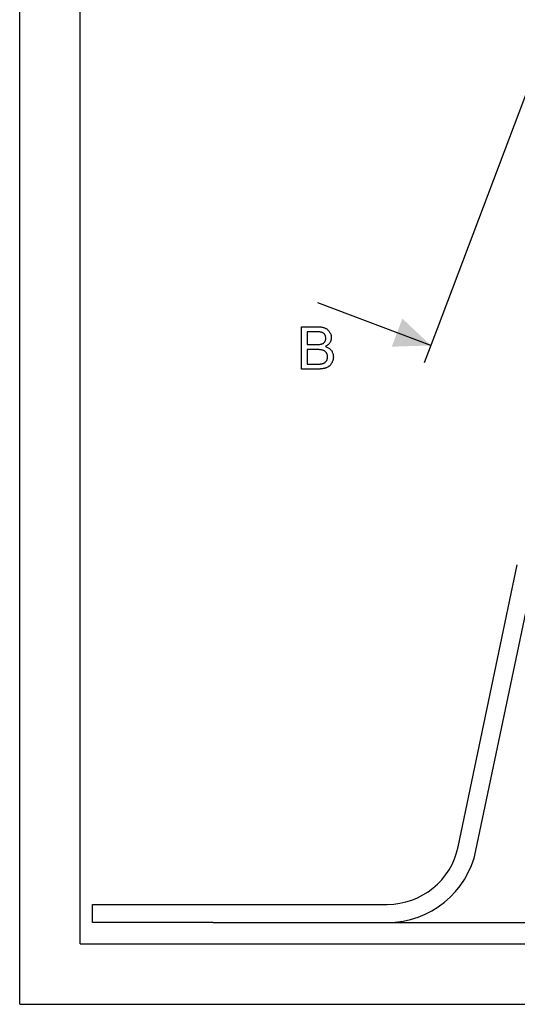
# Model space of a CAD drawing. Extents: x 0 to 420, y 0 to 297.
# Drawn here: x 0 to 41, y 0 to 81 of the extents above; entities that cross this region are included whole.
import ezdxf

# ---------------------------------------------------------------- set-up
doc = ezdxf.new("R2010")
doc.units = 0
doc.layers.get('0').update_dxf_attribs({"linetype": 'CONTINUOUS'})

msp = doc.modelspace()

# ---------------------------------------------------------------- linework, layer by layer
at = {"color": 0}
for p, q in [((0, 0), (0, 297)), ((5, 5), (5, 292)), ((34.575, 55.906), (60.05, 123.249)), ((34.044, 54.503), (24.691, 58.041)), ((33.514, 53.1), (34.575, 55.906)), ((36.303, 13.039), (41.192, 36.359)), ((37.771, 12.731), (42.66, 36.051)), ((6.021, 8.27), (16.021, 8.27)), ((6.021, 6.77), (6.021, 8.27)), ((16.021, 8.27), (30.43, 8.27)), ((16.021, 6.77), (6.021, 6.77)), ((16.021, 6.77), (30.43, 6.77)), ((30.43, 6.77), (79.866, 6.77)), ((5, 5), (415, 5)), ((0, 0), (420, 0))]:
    msp.add_line(p, q, dxfattribs=at)
for points in [[(23.321, 52.55), (23.321, 56.05), (24.634, 56.05), (24.712, 56.048), (24.788, 56.045), (24.86, 56.04), (24.929, 56.033), (24.995, 56.023), (25.058, 56.011), (25.118, 55.997), (25.174, 55.982), (25.227, 55.963), (25.277, 55.943), (25.325, 55.921), (25.37, 55.896), (25.413, 55.869), (25.454, 55.84), (25.493, 55.808), (25.53, 55.775), (25.565, 55.738), (25.598, 55.7), (25.628, 55.659), (25.657, 55.616), (25.683, 55.572), (25.706, 55.527), (25.727, 55.482), (25.745, 55.436), (25.76, 55.39), (25.772, 55.344), (25.782, 55.297), (25.789, 55.25), (25.793, 55.202), (25.794, 55.154), (25.793, 55.11), (25.789, 55.065), (25.783, 55.022), (25.775, 54.979), (25.764, 54.936), (25.75, 54.894), (25.734, 54.853), (25.716, 54.812), (25.696, 54.772), (25.672, 54.732), (25.647, 54.693), (25.619, 54.655), (25.588, 54.62), (25.555, 54.585), (25.52, 54.553), (25.482, 54.521), (25.441, 54.492), (25.398, 54.463), (25.353, 54.437), (25.305, 54.412), (25.367, 54.392), (25.426, 54.369), (25.482, 54.344), (25.535, 54.316), (25.586, 54.286), (25.633, 54.253), (25.677, 54.217), (25.719, 54.179), (25.757, 54.138), (25.793, 54.094), (25.825, 54.048), (25.854, 54.001), (25.88, 53.952), (25.902, 53.902), (25.921, 53.849), (25.936, 53.796), (25.948, 53.74), (25.957, 53.683), (25.962, 53.624), (25.964, 53.564), (25.963, 53.515), (25.96, 53.467), (25.954, 53.42), (25.947, 53.373), (25.938, 53.327), (25.926, 53.282), (25.913, 53.237), (25.897, 53.193), (25.88, 53.15), (25.86, 53.107), (25.839, 53.066), (25.816, 53.026), (25.793, 52.989), (25.769, 52.953), (25.744, 52.92), (25.718, 52.888), (25.69, 52.859), (25.662, 52.831), (25.633, 52.805), (25.603, 52.781), (25.572, 52.759), (25.539, 52.737), (25.504, 52.717), (25.469, 52.698), (25.431, 52.681), (25.392, 52.664), (25.351, 52.648), (25.309, 52.634), (25.265, 52.62), (25.22, 52.608), (25.173, 52.597), (25.124, 52.587), (25.072, 52.578), (25.019, 52.571), (24.964, 52.564), (24.906, 52.559), (24.847, 52.555), (24.785, 52.552), (24.721, 52.55), (24.655, 52.55)], [(23.784, 54.579), (24.541, 54.579), (24.601, 54.579), (24.657, 54.58), (24.71, 54.582), (24.759, 54.585), (24.805, 54.589), (24.848, 54.593), (24.887, 54.599), (24.922, 54.605), (24.954, 54.612), (24.982, 54.619), (25.017, 54.631), (25.05, 54.643), (25.081, 54.657), (25.11, 54.673), (25.137, 54.689), (25.163, 54.707), (25.187, 54.727), (25.209, 54.748), (25.23, 54.77), (25.249, 54.794), (25.266, 54.819), (25.281, 54.845), (25.294, 54.872), (25.306, 54.901), (25.316, 54.931), (25.324, 54.962), (25.33, 54.995), (25.335, 55.028), (25.337, 55.063), (25.338, 55.099), (25.337, 55.134), (25.335, 55.167), (25.331, 55.2), (25.325, 55.232), (25.317, 55.263), (25.308, 55.293), (25.297, 55.323), (25.285, 55.351), (25.27, 55.379), (25.255, 55.406), (25.237, 55.432), (25.218, 55.456), (25.198, 55.478), (25.176, 55.499), (25.153, 55.518), (25.129, 55.535), (25.103, 55.551), (25.075, 55.565), (25.046, 55.577), (25.016, 55.588), (24.983, 55.597), (24.945, 55.605), (24.903, 55.612), (24.856, 55.619), (24.805, 55.624), (24.75, 55.629), (24.69, 55.632), (24.625, 55.635), (24.557, 55.636), (24.483, 55.636), (23.784, 55.636)], [(23.784, 52.963), (24.655, 52.963), (24.699, 52.963), (24.74, 52.963), (24.778, 52.964), (24.813, 52.965), (24.846, 52.967), (24.877, 52.969), (24.904, 52.971), (24.929, 52.973), (24.951, 52.976), (24.97, 52.979), (25.002, 52.985), (25.032, 52.992), (25.062, 53), (25.09, 53.008), (25.117, 53.017), (25.144, 53.027), (25.169, 53.038), (25.193, 53.05), (25.216, 53.062), (25.238, 53.075), (25.259, 53.089), (25.279, 53.104), (25.299, 53.12), (25.318, 53.138), (25.336, 53.157), (25.353, 53.177), (25.37, 53.198), (25.385, 53.221), (25.4, 53.244), (25.415, 53.269), (25.428, 53.295), (25.439, 53.322), (25.45, 53.35), (25.459, 53.378), (25.466, 53.407), (25.473, 53.437), (25.478, 53.467), (25.481, 53.499), (25.483, 53.531), (25.484, 53.564), (25.483, 53.603), (25.48, 53.64), (25.475, 53.677), (25.468, 53.713), (25.459, 53.747), (25.448, 53.781), (25.435, 53.813), (25.42, 53.845), (25.403, 53.875), (25.384, 53.904), (25.363, 53.932), (25.34, 53.959), (25.316, 53.983), (25.291, 54.006), (25.264, 54.027), (25.235, 54.047), (25.205, 54.064), (25.173, 54.08), (25.14, 54.095), (25.105, 54.107), (25.068, 54.118), (25.028, 54.128), (24.985, 54.137), (24.938, 54.145), (24.888, 54.151), (24.836, 54.156), (24.78, 54.161), (24.721, 54.163), (24.659, 54.165), (24.593, 54.166), (23.784, 54.166)]]:
    msp.add_lwpolyline(points, close=True, dxfattribs=at)
for radius in [6, 7.5]:
    msp.add_arc((30.43, 14.27), radius, 270, 348.15792, dxfattribs=at)
msp.add_solid([(30.799, 54.402), (34.044, 54.503), (31.678, 56.727)], dxfattribs=at)

doc.saveas('drawing.dxf')
